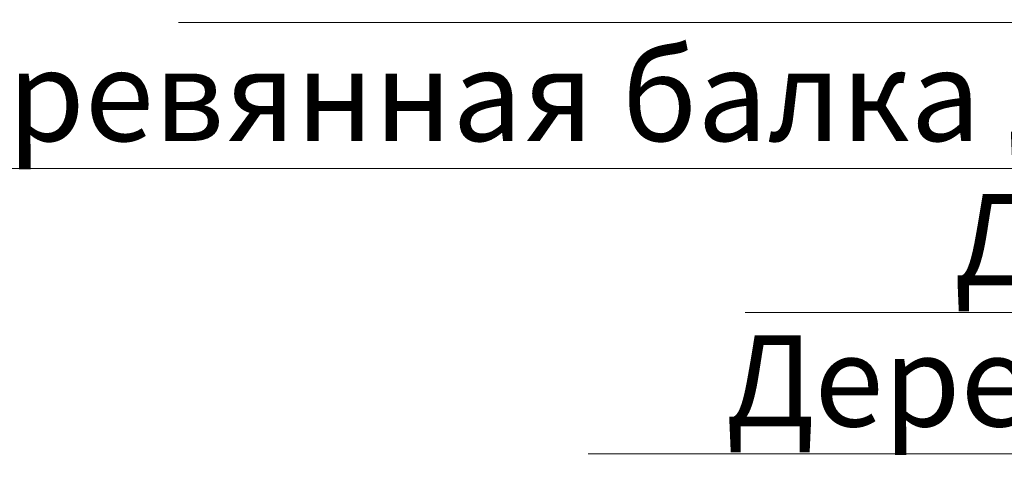
# Model space of a CAD drawing. Units: millimetres. Extents: x 259701 to 346931, y -16490 to 3115.
# Drawn here: x 309670 to 309940, y -495 to -375 of the extents above; entities that cross this region are included whole.
import ezdxf
from ezdxf import colors
from ezdxf.entities.mleader import LeaderData, LeaderLine
from ezdxf.math import Vec2, Vec3

# ---------------------------------------------------------------- set-up
doc = ezdxf.new("R2010")
doc.units = ezdxf.units.MM
doc.layers.get('0').update_dxf_attribs({"lineweight": 30})
for name, color, linetype, lineweight in [('FP-XX-МАРКИ ПОМЕЩЕНИЙ', 250, 'Continuous', 25), ('ТН_Штрих Штукатурка', 7, 'Continuous', 15), ('ТН_Штукатурка', 7, 'Continuous', 25)]:
    doc.layers.add(name, color=color, linetype=linetype, lineweight=lineweight)
doc.layers.add('TN-АННОТАЦИИ', color=7, linetype='Continuous', lineweight=20, true_color=0x000000)
doc.layers.add('TN-АННОТАЦИИ @ 10', color=7, linetype='Continuous', lineweight=20, true_color=0x000000)
doc.styles.add('TN-Текст', font='isocpeur.ttf')

# ---------------------------------------------------------------- blocks, each defined once
blk = doc.blocks.new('*U86')
at = {"layer": 'ТН_Штрих Штукатурка', "ltscale": 100, "transparency": 33554636}
h = blk.add_hatch(dxfattribs=at)
h.set_pattern_fill('AR-SAND', color=256, scale=0.1, angle=180, style=0)
h.set_pattern_definition([(217.5, (852.9999999999775, 58718.9397012332), (0.1600031295984064, -4.894132373293424), [0, -3.860800000000001, 0, -4.318000000000001, 0, -4.1275]), (187.5, (852.9999999999775, 58718.9397012332), (-4.495232831380023, -7.168251005683545), [0, -2.082799999999998, 0, -3.479799999999998, 0, -1.333499999999999]), (147.5, (856.1241999999831, 58718.9397012332), (-7.90992370241458, -0.01437184678545994), [0, -1.269999999999999, 0, -4.571999999999996, 0, -5.968999999999996]), (137.5, (856.1241999999831, 58718.9397012332), (-7.635564524722971, -2.229293232572165), [0, -0.635, 0, -2.9972, 0, -3.429])])
h.paths.add_polyline_path([(-8.171241461241151e-14, 200), (11.99999999999992, 200), (11.9999999999999, 239.9999999999927), (-9.947598300641078e-14, 239.9999999999927)])
h = blk.add_hatch(dxfattribs=at)
h.set_pattern_fill('AR-CONC', color=256, scale=0.1, angle=180, style=0)
h.set_pattern_definition([(230.0000000000001, (-8.171241461241151e-14, 200), (-18.2184668996004, 1.593908553890302), [1.905, -20.955]), (175, (-8.171241461241151e-14, 200), (3.524342142496941, -19.10568452390352), [1.524, -16.764058417]), (280.4514447, (-1.518200700000082, 200.13282535), (-14.69412470903532, -17.51177519121952), [1.61900088, -17.80902446]), (226.1842, (-7.976750171335662e-14, 194.92), (-27.107904089213, 4.204232793272705), [2.857499999999999, -31.43249999999999]), (276.6355576100001, (-2.25899000000008, 195.27035), (-23.74041340515029, -24.74261245977216), [2.428502314, -26.713560816]), (171.18415117, (-7.976750171335662e-14, 194.92), (-23.74041340649769, -24.74261245855328), [2.285996707, -25.145973192]), (201, (-2.54000000000008, 196.19), (-15.16143912691325, 10.22651981870876), [1.905, -20.955]), (146.0000000000001, (-2.54000000000008, 196.19), (-6.1802028347647, -18.41879661223193), [1.524, -16.764]), (251.451445, (-3.80345326000008, 197.04220999), (-21.34164192787161, -8.192276888590532), [1.61900088, -17.80899376]), (217.5, (-8.171241461241151e-14, 200), (-0.3088603250591784, -8.455503887315311), [0, -16.5608, 0, -17.018, 0, -16.8275]), (187.5, (-8.171241461241151e-14, 200), (-6.681966251030572, -10.01805748181195), [0, -9.702799999999998, 0, -16.1798, 0, -6.4135]), (147.5, (5.664199999999918, 200), (-13.55905951668714, 0.5728743992673392), [0, -6.35, 0, -19.812, 0, -26.289]), (137.5, (8.204199999999918, 200), (-14.8129181386018, -2.542649103333309), [0, -8.254999999999999, 0, -13.1572, 0, -18.669])])
edge = h.paths.add_edge_path()
edge.add_line((11.9999999999999, 240), (11.99999999999992, 200))
edge.add_line((11.99999999999992, 200), (33.91626297328044, 200))
edge.add_spline(control_points=[(33.91626297328045, 200), (33.46087830081674, 203.1248807340905), (28.74975791948286, 209.2658954669591), (21.55795630720315, 218.6405146831743), (26.36476861652012, 226.3044698496521), (28.9999999999999, 228.9397012331319), (31.63523138347356, 231.5749326166055), (34.28108439063188, 235.7934661309244), (33.96735444011339, 239.6494068640495), (33.91626297328035, 240)], knot_values=[0, 0, 0, 0, 10.05250795184849, 21.23284783932141, 32.41318772684639, 32.41318772684639, 32.41318772684639, 43.59352761434533, 44.72135954999594, 44.72135954999594, 44.72135954999594, 44.72135954999594], degree=3, periodic=0)
edge.add_line((33.91626297328035, 240), (11.9999999999999, 240))
h = blk.add_hatch(dxfattribs=at)
h.set_pattern_fill('AR-SAND', color=256, scale=0.1, angle=180, style=0)
h.set_pattern_definition([(217.5, (852.9999999999775, 58678.9397012332), (0.1600031295984064, -4.894132373293424), [0, -3.860800000000001, 0, -4.318000000000001, 0, -4.1275]), (187.5, (852.9999999999775, 58678.9397012332), (-4.495232831380023, -7.168251005683545), [0, -2.082799999999998, 0, -3.479799999999998, 0, -1.333499999999999]), (147.5, (856.1241999999831, 58678.9397012332), (-7.90992370241458, -0.01437184678545994), [0, -1.269999999999999, 0, -4.571999999999996, 0, -5.968999999999996]), (137.5, (856.1241999999831, 58678.9397012332), (-7.635564524722971, -2.229293232572165), [0, -0.635, 0, -2.9972, 0, -3.429])])
h.paths.add_polyline_path([(-6.3948846218409e-14, 160), (11.99999999999994, 160), (11.99999999999992, 199.9999999999927), (-8.171241461240828e-14, 199.9999999999927)])
h = blk.add_hatch(dxfattribs=at)
h.set_pattern_fill('AR-CONC', color=256, scale=0.1, angle=180, style=0)
h.set_pattern_definition([(230.0000000000001, (-6.3948846218409e-14, 160), (-18.2184668996004, 1.593908553890302), [1.905, -20.955]), (175, (-6.3948846218409e-14, 160), (3.524342142496941, -19.10568452390352), [1.524, -16.764058417]), (280.4514447, (-1.518200700000064, 160.13282535), (-14.69412470903532, -17.51177519121952), [1.61900088, -17.80902446]), (226.1842, (-6.200393331935411e-14, 154.92), (-27.107904089213, 4.204232793272705), [2.857499999999999, -31.43249999999999]), (276.6355576100001, (-2.258990000000062, 155.27035), (-23.74041340515029, -24.74261245977216), [2.428502314, -26.713560816]), (171.18415117, (-6.200393331935411e-14, 154.92), (-23.74041340649769, -24.74261245855328), [2.285996707, -25.145973192]), (201, (-2.540000000000063, 156.19), (-15.16143912691325, 10.22651981870876), [1.905, -20.955]), (146.0000000000001, (-2.540000000000063, 156.19), (-6.1802028347647, -18.41879661223193), [1.524, -16.764]), (251.451445, (-3.803453260000063, 157.04220999), (-21.34164192787161, -8.192276888590532), [1.61900088, -17.80899376]), (217.5, (-6.3948846218409e-14, 160), (-0.3088603250591784, -8.455503887315311), [0, -16.5608, 0, -17.018, 0, -16.8275]), (187.5, (-6.3948846218409e-14, 160), (-6.681966251030572, -10.01805748181195), [0, -9.702799999999998, 0, -16.1798, 0, -6.4135]), (147.5, (5.664199999999936, 160), (-13.55905951668714, 0.5728743992673392), [0, -6.35, 0, -19.812, 0, -26.289]), (137.5, (8.204199999999936, 160), (-14.8129181386018, -2.542649103333309), [0, -8.254999999999999, 0, -13.1572, 0, -18.669])])
edge = h.paths.add_edge_path()
edge.add_line((11.99999999999992, 200), (11.99999999999994, 160))
edge.add_line((11.99999999999994, 160), (33.91626297328046, 160))
edge.add_spline(control_points=[(33.91626297328046, 160), (33.46087830081676, 163.1248807340905), (28.74975791948287, 169.2658954669591), (21.55795630720317, 178.6405146831743), (26.36476861652014, 186.3044698496521), (28.99999999999992, 188.9397012331319), (31.63523138347357, 191.5749326166055), (34.28108439063189, 195.7934661309244), (33.9673544401134, 199.6494068640495), (33.91626297328036, 200)], knot_values=[0, 0, 0, 0, 10.05250795184849, 21.23284783932141, 32.41318772684639, 32.41318772684639, 32.41318772684639, 43.59352761434533, 44.72135954999594, 44.72135954999594, 44.72135954999594, 44.72135954999594], degree=3, periodic=0)
edge.add_line((33.91626297328036, 200), (11.99999999999991, 200))
h = blk.add_hatch(dxfattribs=at)
h.set_pattern_fill('AR-SAND', color=256, scale=0.1, angle=180, style=0)
h.set_pattern_definition([(217.5, (852.9999999999776, 58638.9397012332), (0.1600031295984064, -4.894132373293424), [0, -3.860800000000001, 0, -4.318000000000001, 0, -4.1275]), (187.5, (852.9999999999776, 58638.9397012332), (-4.495232831380023, -7.168251005683545), [0, -2.082799999999998, 0, -3.479799999999998, 0, -1.333499999999999]), (147.5, (856.1241999999833, 58638.9397012332), (-7.90992370241458, -0.01437184678545994), [0, -1.269999999999999, 0, -4.571999999999996, 0, -5.968999999999996]), (137.5, (856.1241999999833, 58638.9397012332), (-7.635564524722971, -2.229293232572165), [0, -0.635, 0, -2.9972, 0, -3.429])])
h.paths.add_polyline_path([(-4.61852778244065e-14, 120), (11.99999999999995, 120), (11.99999999999994, 159.9999999999927), (-6.394884621840577e-14, 159.9999999999927)])
h = blk.add_hatch(dxfattribs=at)
h.set_pattern_fill('AR-CONC', color=256, scale=0.1, angle=180, style=0)
h.set_pattern_definition([(230.0000000000001, (-4.61852778244065e-14, 120), (-18.2184668996004, 1.593908553890302), [1.905, -20.955]), (175, (-4.61852778244065e-14, 120), (3.524342142496941, -19.10568452390352), [1.524, -16.764058417]), (280.4514447, (-1.518200700000046, 120.13282535), (-14.69412470903532, -17.51177519121952), [1.61900088, -17.80902446]), (226.1842, (-4.424036492535161e-14, 114.92), (-27.107904089213, 4.204232793272705), [2.857499999999999, -31.43249999999999]), (276.6355576100001, (-2.258990000000045, 115.27035), (-23.74041340515029, -24.74261245977216), [2.428502314, -26.713560816]), (171.18415117, (-4.424036492535161e-14, 114.92), (-23.74041340649769, -24.74261245855328), [2.285996707, -25.145973192]), (201, (-2.540000000000045, 116.19), (-15.16143912691325, 10.22651981870876), [1.905, -20.955]), (146.0000000000001, (-2.540000000000045, 116.19), (-6.1802028347647, -18.41879661223193), [1.524, -16.764]), (251.451445, (-3.803453260000045, 117.04220999), (-21.34164192787161, -8.192276888590532), [1.61900088, -17.80899376]), (217.5, (-4.61852778244065e-14, 120), (-0.3088603250591784, -8.455503887315311), [0, -16.5608, 0, -17.018, 0, -16.8275]), (187.5, (-4.61852778244065e-14, 120), (-6.681966251030572, -10.01805748181195), [0, -9.702799999999998, 0, -16.1798, 0, -6.4135]), (147.5, (5.664199999999954, 120), (-13.55905951668714, 0.5728743992673392), [0, -6.35, 0, -19.812, 0, -26.289]), (137.5, (8.204199999999954, 120), (-14.8129181386018, -2.542649103333309), [0, -8.254999999999999, 0, -13.1572, 0, -18.669])])
edge = h.paths.add_edge_path()
edge.add_line((11.99999999999994, 160), (11.99999999999995, 120))
edge.add_line((11.99999999999995, 120), (33.91626297328048, 120))
edge.add_spline(control_points=[(33.91626297328048, 120), (33.46087830081678, 123.1248807340905), (28.74975791948289, 129.2658954669591), (21.55795630720318, 138.6405146831743), (26.36476861652016, 146.3044698496521), (28.99999999999994, 148.9397012331319), (31.63523138347359, 151.5749326166055), (34.28108439063191, 155.7934661309244), (33.96735444011343, 159.6494068640495), (33.91626297328038, 160)], knot_values=[0, 0, 0, 0, 10.05250795184849, 21.23284783932141, 32.41318772684639, 32.41318772684639, 32.41318772684639, 43.59352761434533, 44.72135954999594, 44.72135954999594, 44.72135954999594, 44.72135954999594], degree=3, periodic=0)
edge.add_line((33.91626297328038, 160), (11.99999999999994, 160))
h = blk.add_hatch(dxfattribs=at)
h.set_pattern_fill('AR-SAND', color=256, scale=0.1, angle=180, style=0)
h.set_pattern_definition([(217.5, (852.9999999999776, 58598.9397012332), (0.1600031295984064, -4.894132373293424), [0, -3.860800000000001, 0, -4.318000000000001, 0, -4.1275]), (187.5, (852.9999999999776, 58598.9397012332), (-4.495232831380023, -7.168251005683545), [0, -2.082799999999998, 0, -3.479799999999998, 0, -1.333499999999999]), (147.5, (856.1241999999833, 58598.9397012332), (-7.90992370241458, -0.01437184678545994), [0, -1.269999999999999, 0, -4.571999999999996, 0, -5.968999999999996]), (137.5, (856.1241999999833, 58598.9397012332), (-7.635564524722971, -2.229293232572165), [0, -0.635, 0, -2.9972, 0, -3.429])])
h.paths.add_polyline_path([(-2.8421709430404e-14, 79.99999999999997), (11.99999999999997, 79.99999999999999), (11.99999999999995, 119.9999999999927), (-4.618527782440327e-14, 119.9999999999927)])
h = blk.add_hatch(dxfattribs=at)
h.set_pattern_fill('AR-CONC', color=256, scale=0.1, angle=180, style=0)
h.set_pattern_definition([(230.0000000000001, (-2.8421709430404e-14, 79.99999999999997), (-18.2184668996004, 1.593908553890302), [1.905, -20.955]), (175, (-2.8421709430404e-14, 79.99999999999997), (3.524342142496941, -19.10568452390352), [1.524, -16.764058417]), (280.4514447, (-1.518200700000029, 80.13282534999998), (-14.69412470903532, -17.51177519121952), [1.61900088, -17.80902446]), (226.1842, (-2.647679653134911e-14, 74.91999999999997), (-27.107904089213, 4.204232793272705), [2.857499999999999, -31.43249999999999]), (276.6355576100001, (-2.258990000000027, 75.27034999999998), (-23.74041340515029, -24.74261245977216), [2.428502314, -26.713560816]), (171.18415117, (-2.647679653134911e-14, 74.91999999999997), (-23.74041340649769, -24.74261245855328), [2.285996707, -25.145973192]), (201, (-2.540000000000027, 76.18999999999998), (-15.16143912691325, 10.22651981870876), [1.905, -20.955]), (146.0000000000001, (-2.540000000000027, 76.18999999999998), (-6.1802028347647, -18.41879661223193), [1.524, -16.764]), (251.451445, (-3.803453260000027, 77.04220998999998), (-21.34164192787161, -8.192276888590532), [1.61900088, -17.80899376]), (217.5, (-2.8421709430404e-14, 79.99999999999997), (-0.3088603250591784, -8.455503887315311), [0, -16.5608, 0, -17.018, 0, -16.8275]), (187.5, (-2.8421709430404e-14, 79.99999999999997), (-6.681966251030572, -10.01805748181195), [0, -9.702799999999998, 0, -16.1798, 0, -6.4135]), (147.5, (5.664199999999972, 79.99999999999999), (-13.55905951668714, 0.5728743992673392), [0, -6.35, 0, -19.812, 0, -26.289]), (137.5, (8.204199999999972, 79.99999999999999), (-14.8129181386018, -2.542649103333309), [0, -8.254999999999999, 0, -13.1572, 0, -18.669])])
edge = h.paths.add_edge_path()
edge.add_line((11.99999999999995, 120), (11.99999999999997, 79.99999999999999))
edge.add_line((11.99999999999997, 79.99999999999999), (33.9162629732805, 80))
edge.add_spline(control_points=[(33.9162629732805, 80), (33.46087830081679, 83.12488073409052), (28.74975791948291, 89.26589546695908), (21.5579563072032, 98.64051468317435), (26.36476861652018, 106.3044698496521), (28.99999999999996, 108.9397012331319), (31.63523138347361, 111.5749326166056), (34.28108439063192, 115.7934661309244), (33.96735444011344, 119.6494068640495), (33.9162629732804, 120)], knot_values=[0, 0, 0, 0, 10.05250795184849, 21.23284783932141, 32.41318772684639, 32.41318772684639, 32.41318772684639, 43.59352761434533, 44.72135954999594, 44.72135954999594, 44.72135954999594, 44.72135954999594], degree=3, periodic=0)
edge.add_line((33.9162629732804, 120), (11.99999999999995, 120))
h = blk.add_hatch(dxfattribs=at)
h.set_pattern_fill('AR-SAND', color=256, scale=0.1, angle=180, style=0)
h.set_pattern_definition([(217.5, (852.9999999999776, 58558.9397012332), (0.1600031295984064, -4.894132373293424), [0, -3.860800000000001, 0, -4.318000000000001, 0, -4.1275]), (187.5, (852.9999999999776, 58558.9397012332), (-4.495232831380023, -7.168251005683545), [0, -2.082799999999998, 0, -3.479799999999998, 0, -1.333499999999999]), (147.5, (856.1241999999833, 58558.9397012332), (-7.90992370241458, -0.01437184678545994), [0, -1.269999999999999, 0, -4.571999999999996, 0, -5.968999999999996]), (137.5, (856.1241999999833, 58558.9397012332), (-7.635564524722971, -2.229293232572165), [0, -0.635, 0, -2.9972, 0, -3.429])])
h.paths.add_polyline_path([(-1.06581410364015e-14, 39.99999999999999), (11.99999999999999, 39.99999999999999), (11.99999999999997, 79.99999999999272), (-2.842170943040077e-14, 79.99999999999271)])
h = blk.add_hatch(dxfattribs=at)
h.set_pattern_fill('AR-CONC', color=256, scale=0.1, angle=180, style=0)
h.set_pattern_definition([(230.0000000000001, (-1.06581410364015e-14, 39.99999999999999), (-18.2184668996004, 1.593908553890302), [1.905, -20.955]), (175, (-1.06581410364015e-14, 39.99999999999999), (3.524342142496941, -19.10568452390352), [1.524, -16.764058417]), (280.4514447, (-1.518200700000011, 40.13282534999998), (-14.69412470903532, -17.51177519121952), [1.61900088, -17.80902446]), (226.1842, (-8.713228137346606e-15, 34.91999999999999), (-27.107904089213, 4.204232793272705), [2.857499999999999, -31.43249999999999]), (276.6355576100001, (-2.258990000000009, 35.27034999999999), (-23.74041340515029, -24.74261245977216), [2.428502314, -26.713560816]), (171.18415117, (-8.713228137346606e-15, 34.91999999999999), (-23.74041340649769, -24.74261245855328), [2.285996707, -25.145973192]), (201, (-2.540000000000009, 36.18999999999998), (-15.16143912691325, 10.22651981870876), [1.905, -20.955]), (146.0000000000001, (-2.540000000000009, 36.18999999999998), (-6.1802028347647, -18.41879661223193), [1.524, -16.764]), (251.451445, (-3.803453260000009, 37.04220998999998), (-21.34164192787161, -8.192276888590532), [1.61900088, -17.80899376]), (217.5, (-1.06581410364015e-14, 39.99999999999999), (-0.3088603250591784, -8.455503887315311), [0, -16.5608, 0, -17.018, 0, -16.8275]), (187.5, (-1.06581410364015e-14, 39.99999999999999), (-6.681966251030572, -10.01805748181195), [0, -9.702799999999998, 0, -16.1798, 0, -6.4135]), (147.5, (5.664199999999989, 39.99999999999999), (-13.55905951668714, 0.5728743992673392), [0, -6.35, 0, -19.812, 0, -26.289]), (137.5, (8.20419999999999, 39.99999999999999), (-14.8129181386018, -2.542649103333309), [0, -8.254999999999999, 0, -13.1572, 0, -18.669])])
edge = h.paths.add_edge_path()
edge.add_line((11.99999999999997, 80), (11.99999999999999, 40))
edge.add_line((11.99999999999999, 39.99999999999999), (33.91626297328051, 40))
edge.add_spline(control_points=[(33.91626297328052, 40), (33.46087830081682, 43.12488073409054), (28.74975791948293, 49.26589546695908), (21.55795630720322, 58.64051468317436), (26.36476861652019, 66.30446984965215), (28.99999999999998, 68.93970123313193), (31.63523138347363, 71.57493261660557), (34.28108439063195, 75.79346613092444), (33.96735444011346, 79.64940686404948), (33.91626297328042, 80)], knot_values=[0, 0, 0, 0, 10.05250795184849, 21.23284783932141, 32.41318772684639, 32.41318772684639, 32.41318772684639, 43.59352761434533, 44.72135954999594, 44.72135954999594, 44.72135954999594, 44.72135954999594], degree=3, periodic=0)
edge.add_line((33.91626297328042, 80), (11.99999999999997, 80))
h = blk.add_hatch(dxfattribs=at)
h.set_pattern_fill('AR-SAND', color=256, scale=0.1, angle=180, style=0)
h.set_pattern_definition([(217.5, (852.9999999999776, 58518.9397012332), (0.1600031295984064, -4.894132373293424), [0, -3.860800000000001, 0, -4.318000000000001, 0, -4.1275]), (187.5, (852.9999999999776, 58518.9397012332), (-4.495232831380023, -7.168251005683545), [0, -2.082799999999998, 0, -3.479799999999998, 0, -1.333499999999999]), (147.5, (856.1241999999833, 58518.9397012332), (-7.90992370241458, -0.01437184678545994), [0, -1.269999999999999, 0, -4.571999999999996, 0, -5.968999999999996]), (137.5, (856.1241999999833, 58518.9397012332), (-7.635564524722971, -2.229293232572165), [0, -0.635, 0, -2.9972, 0, -3.429])])
h.paths.add_polyline_path([(7.105427357601005e-15, -7.105427357601002e-15), (12.00000000000001, -1.77635683940025e-15), (11.99999999999999, 39.99999999999272), (-1.065814103639827e-14, 39.99999999999272)])
h = blk.add_hatch(dxfattribs=at)
h.set_pattern_fill('AR-CONC', color=256, scale=0.1, angle=180, style=0)
h.set_pattern_definition([(230.0000000000001, (7.105427357601005e-15, -7.105427357601002e-15), (-18.2184668996004, 1.593908553890302), [1.905, -20.955]), (175, (7.105427357601005e-15, -7.105427357601002e-15), (3.524342142496941, -19.10568452390352), [1.524, -16.764058417]), (280.4514447, (-1.518200699999993, 0.1328253499999923), (-14.69412470903532, -17.51177519121952), [1.61900088, -17.80902446]), (226.1842, (9.050340256655896e-15, -5.080000000000007), (-27.107904089213, 4.204232793272705), [2.857499999999999, -31.4325]), (276.6355576100001, (-2.258989999999991, -4.729650000000008), (-23.74041340515029, -24.74261245977216), [2.428502314, -26.713560816]), (171.18415117, (9.050340256655896e-15, -5.080000000000007), (-23.74041340649769, -24.74261245855328), [2.285996707, -25.145973192]), (201, (-2.539999999999992, -3.810000000000009), (-15.16143912691325, 10.22651981870876), [1.905, -20.955]), (146.0000000000001, (-2.539999999999992, -3.810000000000009), (-6.1802028347647, -18.41879661223193), [1.524, -16.764]), (251.451445, (-3.803453259999992, -2.957790010000009), (-21.34164192787161, -8.192276888590532), [1.61900088, -17.80899376]), (217.5, (7.105427357601005e-15, -7.105427357601002e-15), (-0.3088603250591784, -8.455503887315311), [0, -16.5608, 0, -17.018, 0, -16.8275]), (187.5, (7.105427357601005e-15, -7.105427357601002e-15), (-6.681966251030572, -10.01805748181195), [0, -9.702799999999998, 0, -16.1798, 0, -6.4135]), (147.5, (5.664200000000007, -4.936849475154799e-15), (-13.55905951668714, 0.5728743992673392), [0, -6.35, 0, -19.812, 0, -26.289]), (137.5, (8.204200000000007, -3.964393025627354e-15), (-14.8129181386018, -2.542649103333309), [0, -8.255, 0, -13.1572, 0, -18.669])])
edge = h.paths.add_edge_path()
edge.add_line((11.99999999999999, 40), (12.00000000000001, 0))
edge.add_line((12.00000000000001, 1.77635683940025e-15), (33.91626297328053, 1.150913274607058e-14))
edge.add_spline(control_points=[(33.91626297328053, 7.567841008651277e-15), (33.46087830081683, 3.124880734090545), (28.74975791948295, 9.265895466959087), (21.55795630720324, 18.64051468317436), (26.36476861652021, 26.30446984965215), (28.99999999999999, 28.93970123313193), (31.63523138347364, 31.57493261660557), (34.28108439063196, 35.79346613092445), (33.96735444011347, 39.64940686404949), (33.91626297328043, 40.00000000000001)], knot_values=[0, 0, 0, 0, 10.05250795184849, 21.23284783932141, 32.41318772684639, 32.41318772684639, 32.41318772684639, 43.59352761434533, 44.72135954999594, 44.72135954999594, 44.72135954999594, 44.72135954999594], degree=3, periodic=0)
edge.add_line((33.91626297328043, 40.00000000000001), (11.99999999999999, 40))
at = {"layer": 'ТН_Штукатурка', "ltscale": 100}
for points in [[(33.91626297327446, 240), (-9.947598300641403e-14, 240)], [(-9.947598300641401e-14, 240), (-8.171241461241151e-14, 200)], [(11.99999999999992, 200), (11.9999999999999, 240)], [(-8.171241461241151e-14, 200), (-6.3948846218409e-14, 160)], [(11.99999999999994, 160), (11.99999999999992, 200)], [(-6.3948846218409e-14, 160), (-4.61852778244065e-14, 120)], [(11.99999999999995, 120), (11.99999999999994, 160)], [(-4.61852778244065e-14, 120), (-2.8421709430404e-14, 79.99999999999997)], [(11.99999999999997, 79.99999999999999), (11.99999999999995, 120)], [(-2.8421709430404e-14, 79.99999999999999), (-1.06581410364015e-14, 39.99999999999999)], [(11.99999999999999, 39.99999999999999), (11.99999999999997, 80)], [(-1.06581410364015e-14, 39.99999999999999), (7.105427357601005e-15, -7.105427357601002e-15)], [(12.00000000000001, -1.77635683940025e-15), (11.99999999999999, 40)], [(33.91626297327458, 1.506184642486844e-14), (7.105427357601002e-15, 0)]]:
    blk.add_lwpolyline(points, dxfattribs=at)
for points in [[(33.91626297328045, 200), (33.46087830081674, 203.1248807340905), (28.74975791948286, 209.2658954669591), (21.55795630720315, 218.6405146831743), (26.36476861652012, 226.3044698496521), (28.9999999999999, 228.9397012331319), (31.63523138347356, 231.5749326166055), (34.28108439063188, 235.7934661309244), (33.96735444011339, 239.6494068640495), (33.91626297328035, 240)], [(33.91626297328046, 160), (33.46087830081676, 163.1248807340905), (28.74975791948287, 169.2658954669591), (21.55795630720317, 178.6405146831743), (26.36476861652014, 186.3044698496521), (28.99999999999992, 188.9397012331319), (31.63523138347357, 191.5749326166055), (34.28108439063189, 195.7934661309244), (33.9673544401134, 199.6494068640495), (33.91626297328036, 200)], [(33.91626297328048, 120), (33.46087830081678, 123.1248807340905), (28.74975791948289, 129.2658954669591), (21.55795630720318, 138.6405146831743), (26.36476861652016, 146.3044698496521), (28.99999999999994, 148.9397012331319), (31.63523138347359, 151.5749326166055), (34.28108439063191, 155.7934661309244), (33.96735444011343, 159.6494068640495), (33.91626297328038, 160)], [(33.9162629732805, 80), (33.46087830081679, 83.12488073409052), (28.74975791948291, 89.26589546695908), (21.5579563072032, 98.64051468317435), (26.36476861652018, 106.3044698496521), (28.99999999999996, 108.9397012331319), (31.63523138347361, 111.5749326166056), (34.28108439063192, 115.7934661309244), (33.96735444011344, 119.6494068640495), (33.9162629732804, 120)], [(33.91626297328052, 40), (33.46087830081682, 43.12488073409054), (28.74975791948293, 49.26589546695908), (21.55795630720322, 58.64051468317436), (26.36476861652019, 66.30446984965215), (28.99999999999998, 68.93970123313193), (31.63523138347363, 71.57493261660557), (34.28108439063195, 75.79346613092444), (33.96735444011346, 79.64940686404948), (33.91626297328042, 80)], [(33.91626297328053, 7.567841008651277e-15), (33.46087830081683, 3.124880734090545), (28.74975791948295, 9.265895466959087), (21.55795630720324, 18.64051468317436), (26.36476861652021, 26.30446984965215), (28.99999999999999, 28.93970123313193), (31.63523138347364, 31.57493261660557), (34.28108439063196, 35.79346613092445), (33.96735444011347, 39.64940686404949), (33.91626297328043, 40.00000000000001)]]:
    blk.add_open_spline(points, degree=3, knots=[0, 0, 0, 0, 10.05250795184849, 21.23284783932141, 32.41318772684639, 32.41318772684639, 32.41318772684639, 43.59352761434533, 44.72135954999594, 44.72135954999594, 44.72135954999594, 44.72135954999594], dxfattribs=at)
blk = doc.blocks.new('*U79')
at = {"color": 0, "lineweight": 0, "ltscale": 100}
for p, q in [((-2.888032616127498e-11, 99.99999999999997), (23.99999999999313, 99.99999999999997)), ((3.980721077867957e-15, 0), (-2.888032616127498e-11, 99.99999999999997)), ((23.99999999986329, 99.99999999999997), (47.9999999998853, 99.99999999999997))]:
    blk.add_line(p, q, dxfattribs=at)
at = {"color": 0, "lineweight": 0, "ltscale": 100, "transparency": 33554559}
for points in [[(-2.200937790647481e-11, 0, 0.4517184411417457), (11.9043687521144, 13.51195390599478), (0.09563124789115161, 86.48804609395944, -1.135041612653805), (23.9043687521144, 86.48804609399582), (12.09563124789115, 13.51195390603844, 0.4517184411390402), (23.99999999987016, -1.77635683940025e-15, 0.4517184411390404)], [(23.99999999987016, -1.776356839401879e-15, 0.4517184411417457), (35.90436875200657, 13.51195390599478), (24.09563124778332, 86.48804609395944, -1.135041612653805), (47.90436875200657, 86.48804609399582), (36.09563124778332, 13.51195390603843, 0.4517184411390402), (47.99999999976234, -3.55271367880213e-15, 0.4517184411390404)]]:
    blk.add_lwpolyline(points, format="xyb", dxfattribs=at)
blk = doc.blocks.new('*U97')
at = {"lineweight": 0}
blk.add_wipeout([(-114.43344868565492, 678.3940638475269), (-114.4334486856566, -2.7284841053187847e-12), (1697.1716301764277, 4.547473508864641e-12), (1772.1716301760202, -206.06080645815746), (1922.1716301760016, 206.06080645816746), (1997.1716301764272, 4.547473508864641e-12), (3773.4376602787493, 1.0913936421275139e-11), (3773.437660279331, 678.3940638476888), (1997.1716301760216, 678.3940638488011), (1922.1716301760023, 884.4548703058454), (1772.171630176021, 472.33325738951953), (1697.1716301760212, 678.3940638488011)], dxfattribs=at).dxf.layer = 'FP-XX-МАРКИ ПОМЕЩЕНИЙ'
blk = doc.blocks.new('_DotSmall')
at = {"color": 0, "linetype": 'ByBlock', "const_width": 0.5}
blk.add_lwpolyline([(-0.0625, 0, 1), (0.0625, 0, 1)], format="xyb", close=True, dxfattribs=at)

msp = doc.modelspace()

# ---------------------------------------------------------------- hatches: boundary and pattern name
at = {"lineweight": 9, "transparency": 33554559}
h = msp.add_hatch(color=45, dxfattribs=at)
h.dxf.hatch_style = 1
h.paths.add_polyline_path([(309723.9320605978, -447.2294484178932), (309623.9320605983, -447.2294484177618), (309623.9320059941, -1213.225432679903), (309723.9316911243, -1213.224531473446)])

# ---------------------------------------------------------------- block references
at = {"rotation": 270}
msp.add_blockref('*U79', (309623.9326329436, -469.2317075090023), dxfattribs=at)
at = {"layer": 'ТН_Штукатурка', "ltscale": 100}
msp.add_blockref('*U86', (309738.2123676839, -702.5793929843315), dxfattribs=at)

# ---------------------------------------------------------------- leaders
at = {"layer": 'TN-АННОТАЦИИ @ 10'}
ml = msp.add_multileader_mtext('Standard', dxfattribs=at)
ml.set_content('\\A1;OSB-3 / фанера ФСФ - 18 / 12 мм ', color=256, style='TN-Текст')
ml.set_leader_properties(color=256, linetype='ByLayer', lineweight=-1)
ml.set_arrow_properties(name='DOTSMALL')
ml.build(insert=Vec2(0, 0))
ml.multileader.update_dxf_attribs({"text_left_attachment_type": 6, "text_right_attachment_type": 6, "dogleg_length": 100, "arrow_head_size": 50, "scale": 10})
ctx = ml.context
ctx.base_point, ctx.scale, ctx.char_height, ctx.arrow_head_size, ctx.landing_gap_size, ctx.plane_origin = Vec3(309838.6566782329, -335.6709571567462), 10, 25, 50, 0, Vec3(312514.4527647597, -1431.314369328162)
ctx.left_attachment, ctx.right_attachment = 6, 6
notes = []
notes.append((ctx, [(1, (1, 1, 0), (310411.9107048397, -335.6709571567462), (-1, 0), 28.25402660685182, [(1, [(310411.9107048396, -1083.721749451614)], 0, [])])]))
ctx.mtext.insert, ctx.mtext.line_spacing_style, ctx.mtext.flow_direction = Vec3(309838.6566782329, -303.1709571567462), 2, 5
ml = msp.add_multileader_mtext('Standard', dxfattribs=at)
ml.set_content('\\A1;{\\C7;Деревянная балка 45х195\\~мм}', color=256, style='TN-Текст')
ml.set_leader_properties(color=256, linetype='ByLayer', lineweight=-1)
ml.set_arrow_properties(name='DOTSMALL')
ml.build(insert=Vec2(0, 0))
ml.multileader.update_dxf_attribs({"text_left_attachment_type": 6, "text_right_attachment_type": 6, "dogleg_length": 100, "arrow_head_size": 50, "scale": 10})
ctx = ml.context
ctx.base_point, ctx.scale, ctx.char_height, ctx.arrow_head_size, ctx.landing_gap_size, ctx.plane_origin = Vec3(309926.1566782329, -455.2469987547429), 10, 25, 50, 0, Vec3(312514.4355268191, -1510.890410926158)
ctx.left_attachment, ctx.right_attachment = 6, 6
notes.append((ctx, [(1, (1, 1, 0), (310411.9107048397, -455.2469987547429), (-1, 0), 28.25402660686643, [(1, [(310411.9107048401, -1320.79828773225)], 0, [])])]))
ctx.mtext.insert, ctx.mtext.line_spacing_style, ctx.mtext.flow_direction = Vec3(309926.1566782329, -422.7469987547429), 2, 5
ml = msp.add_multileader_mtext('Standard', dxfattribs=at)
ml.set_content('{\\C7;Деревянная обрешетка 20х95 мм}', color=256, style='TN-Текст')
ml.set_leader_properties(color=256, linetype='ByLayer', lineweight=-1)
ml.set_arrow_properties(name='DOTSMALL')
ml.build(insert=Vec2(0, 0))
ml.multileader.update_dxf_attribs({"text_left_attachment_type": 6, "text_right_attachment_type": 6, "dogleg_length": 100, "arrow_head_size": 50, "scale": 10})
ctx = ml.context
ctx.base_point, ctx.scale, ctx.char_height, ctx.arrow_head_size, ctx.landing_gap_size, ctx.plane_origin = Vec3(309863.6566782328, -493.9751235487474), 10, 25, 50, 0, Vec3(312514.4291086813, -1549.618535720159)
ctx.left_attachment, ctx.right_attachment = 6, 6
notes.append((ctx, [(1, (1, 1, 0), (310411.9107048397, -493.9751235487474), (-1, 0), 28.25402660692464, [(1, [(310411.9107048399, -1418.216625786784)], 0, [])])]))
ctx.mtext.insert, ctx.mtext.line_spacing_style, ctx.mtext.flow_direction = Vec3(309863.6566782328, -461.4751235487474), 2, 5
for ctx, leaders in notes:
    for number, flags, end, landing, length, lines in leaders:
        leader = LeaderData()
        leader.index, (leader.has_last_leader_line, leader.has_dogleg_vector, leader.attachment_direction) = number, flags
        leader.last_leader_point, leader.dogleg_vector, leader.dogleg_length = Vec3(end), Vec3(landing), length
        for number, points, colour, breaks in lines:
            line = LeaderLine()
            line.index, line.vertices, line.color, line.breaks = number, Vec3.list(points), colors.encode_raw_color(colour), breaks
            leader.lines.append(line)
        ctx.leaders.append(leader)

# ---------------------------------------------------------------- next in the draw order: block references
at = {"layer": 'TN-АННОТАЦИИ', "xscale": -0.1, "yscale": 0.1, "zscale": 0.1}
msp.add_blockref('*U97', (309763.3490046721, -498.1974681835286), dxfattribs=at)

# ---------------------------------------------------------------- next in the draw order: leaders
at = {"layer": 'TN-АННОТАЦИИ @ 10'}
ml = msp.add_multileader_mtext('Standard', dxfattribs=at)
ml.set_content('\\A1;Полимерная мембрана LOGICROOF V-RP 1,5 мм', color=256, style='TN-Текст')
ml.set_leader_properties(color=256, linetype='ByLayer', lineweight=-1)
ml.set_arrow_properties(name='DOTSMALL')
ml.build(insert=Vec2(0, 0))
ml.multileader.update_dxf_attribs({"text_left_attachment_type": 6, "text_right_attachment_type": 6, "dogleg_length": 100, "arrow_head_size": 50, "scale": 10})
ctx = ml.context
ctx.base_point, ctx.scale, ctx.char_height, ctx.arrow_head_size, ctx.landing_gap_size, ctx.plane_origin = Vec3(309673.0708365206, -255.670957156748), 10, 25, 50, 0, Vec3(312514.4433734309, -1351.314369328163)
ctx.left_attachment, ctx.right_attachment, ctx.text_align_type = 6, 6, 2
notes = []
notes.append((ctx, [(1, (1, 1, 0), (310411.9107048397, -255.670957156748), (-1, 0), 17.58986831919003, [(1, [(310411.9882058179, -1083.721749451614)], 0, [])])]))
ctx.mtext.insert, ctx.mtext.width, ctx.mtext.alignment, ctx.mtext.line_spacing_style, ctx.mtext.flow_direction = Vec3(310394.3208365206, -223.170957156748), 903.7633707326604, 3, 2, 5
ml = msp.add_multileader_mtext('Standard', dxfattribs=at)
ml.set_content('\\A1;Геотекстиль термообработанный 300 г/м²', color=256, style='TN-Текст')
ml.set_leader_properties(color=256, linetype='ByLayer', lineweight=-1)
ml.set_arrow_properties(name='DOTSMALL')
ml.build(insert=Vec2(0, 0))
ml.multileader.update_dxf_attribs({"text_left_attachment_type": 6, "text_right_attachment_type": 6, "dogleg_length": 100, "arrow_head_size": 50, "scale": 10})
ctx = ml.context
ctx.base_point, ctx.scale, ctx.char_height, ctx.arrow_head_size, ctx.landing_gap_size, ctx.plane_origin = Vec3(309714.3208365206, -295.6709571567462), 10, 25, 50, 0, Vec3(312514.4408897112, -1391.314369328163)
ctx.left_attachment, ctx.right_attachment = 6, 6
notes.append((ctx, [(1, (1, 1, 0), (310411.9107048397, -295.6709571567462), (-1, 0), 17.58986831918997, [(1, [(310412.004919461, -1092.221749451613)], 0, [])])]))
ctx.mtext.insert, ctx.mtext.line_spacing_style, ctx.mtext.flow_direction = Vec3(309714.3208365206, -263.1709571567462), 2, 5
ml = msp.add_multileader_mtext('Standard', dxfattribs=at)
ml.set_content('\\A1;Клей ТЕХНОНИКОЛЬ 508 PROFESSIONAL', color=256, style='TN-Текст')
ml.set_leader_properties(color=256, linetype='ByLayer', lineweight=-1)
ml.set_arrow_properties(name='DOTSMALL')
ml.build(insert=Vec2(0, 0))
ml.multileader.update_dxf_attribs({"text_left_attachment_type": 6, "text_right_attachment_type": 6, "dogleg_length": 100, "arrow_head_size": 50, "scale": 10})
ctx = ml.context
ctx.base_point, ctx.scale, ctx.char_height, ctx.arrow_head_size, ctx.landing_gap_size, ctx.plane_origin = Vec3(309776.1566782329, -375.6709571567462), 10, 25, 50, 0, Vec3(312514.4389609136, -1471.314369328162)
ctx.left_attachment, ctx.right_attachment = 6, 6
notes.append((ctx, [(1, (1, 1, 0), (310411.9107048397, -375.6709571567462), (-1, 0), 28.25402660688093, [(1, [(310411.9107048396, -1115.968316318489)], 0, [])])]))
ctx.mtext.insert, ctx.mtext.width, ctx.mtext.line_spacing_style, ctx.mtext.flow_direction = Vec3(309776.1566782329, -345.6709571567462), 691.702482462686, 2, 5
ml = msp.add_multileader_mtext('Standard', dxfattribs=at)
ml.set_content('\\A1;Деревянная балка для уклонообразующего слоя', color=256, style='TN-Текст')
ml.set_leader_properties(color=256, linetype='ByLayer', lineweight=-1)
ml.set_arrow_properties(name='DOTSMALL')
ml.build(insert=Vec2(0, 0))
ml.multileader.update_dxf_attribs({"text_left_attachment_type": 6, "text_right_attachment_type": 6, "dogleg_length": 100, "arrow_head_size": 50, "scale": 10})
ctx = ml.context
ctx.base_point, ctx.scale, ctx.char_height, ctx.arrow_head_size, ctx.landing_gap_size, ctx.plane_origin = Vec3(309623.6566782329, -415.6709571567462), 10, 25, 50, 0, Vec3(312514.4504925524, -1511.314369328162)
ctx.left_attachment, ctx.right_attachment = 6, 6
notes.append((ctx, [(1, (1, 1, 0), (310411.9107048397, -415.6709571567462), (-1, 0), 28.25402660688093, [(1, [(310411.9107048397, -1169.516509167937)], 0, [])])]))
ctx.mtext.insert, ctx.mtext.line_spacing_style, ctx.mtext.flow_direction = Vec3(309623.6566782329, -383.1709571567462), 2, 5
for ctx, leaders in notes:
    for number, flags, end, landing, length, lines in leaders:
        leader = LeaderData()
        leader.index, (leader.has_last_leader_line, leader.has_dogleg_vector, leader.attachment_direction) = number, flags
        leader.last_leader_point, leader.dogleg_vector, leader.dogleg_length = Vec3(end), Vec3(landing), length
        for number, points, colour, breaks in lines:
            line = LeaderLine()
            line.index, line.vertices, line.color, line.breaks = number, Vec3.list(points), colors.encode_raw_color(colour), breaks
            leader.lines.append(line)
        ctx.leaders.append(leader)

doc.saveas('drawing.dxf')
